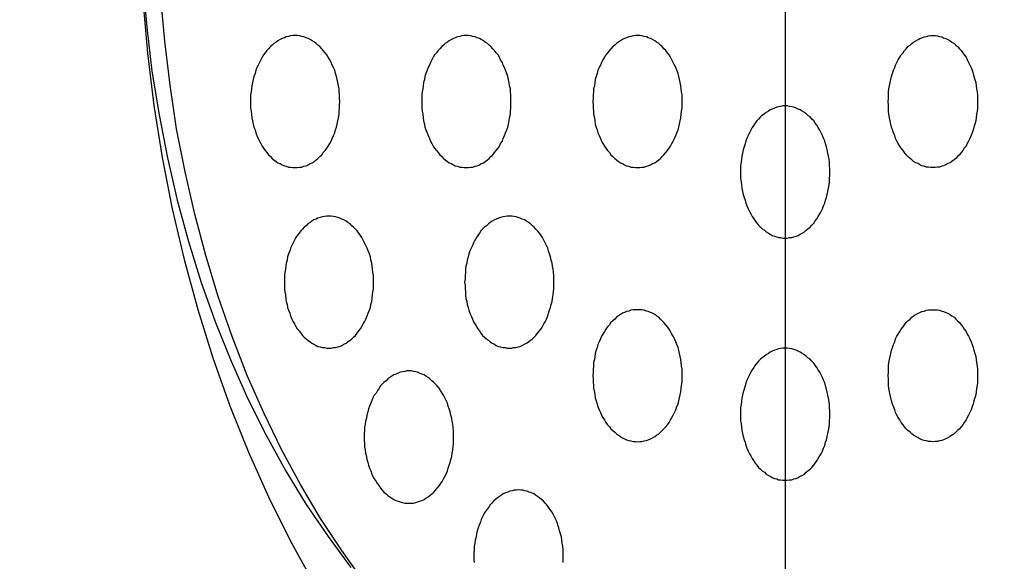
# Model space of a CAD drawing. Extents: x 1107 to 3475, y 343 to 2406.
# Drawn here: x 1653 to 1675, y 1710 to 1722 of the extents above; entities that cross this region are included whole.
import ezdxf

# ---------------------------------------------------------------- set-up
doc = ezdxf.new("R2010")
doc.units = 0
doc.header["$LTSCALE"] = 100
doc.header["$PDMODE"] = 33
doc.header["$PDSIZE"] = 5
doc.linetypes.add('CENTER', pattern=[2, 1.25, -0.25, 0.25, -0.25])
doc.linetypes.add('DIVIDE2', pattern=[0.625, 0.25, -0.125, 0, -0.125, 0, -0.125])
doc.layers.get('0').update_dxf_attribs({"color": 41, "linetype": 'DIVIDE2'})
doc.layers.get('DEFPOINTS').update_dxf_attribs({"linetype": 'CONTINUOUS'})
for name, color, linetype in [('CENTER', 3, 'CENTER'), ('SJC2', 7, 'CONTINUOUS'), ('SUNPOU', 4, 'CONTINUOUS')]:
    doc.layers.add(name, color=color, linetype=linetype)
doc.styles.add('EXT08', font='ROMANS', dxfattribs={"width": 0.8, "bigfont": 'EXTFONT'})
doc.dimstyles.get("Standard").update_dxf_attribs({"dimtxt": 25, "dimasz": 20, "dimexe": 10, "dimexo": 10, "dimgap": 15, "dimtad": 1, "dimcen": 0.1, "dimclrd": 256, "dimclre": 256, "dimclrt": 256, "dimazin": 3, "dimtfac": 1, "dimtmove": 0, "dimatfit": 3})

# ---------------------------------------------------------------- blocks, each defined once
blk = doc.blocks.new('*U21')
at = {"layer": 'SUNPOU', "style": 'EXT08', "width": 0.8}
blk.add_text('800', height=30, rotation=90, dxfattribs=at).set_placement((1930.264, 1400.593))
blk = doc.blocks.new('*D5')
at = {"layer": 'DEFPOINTS', "color": 0}
for p in [(1630.19, 1834.879), (1796.04, 1034.879), (1942.264, 1034.879)]:
    blk.add_point(p, dxfattribs=at)
at = {"layer": 'SUNPOU'}
for p, q in [((1640.19, 1834.879), (1952.264, 1834.879)), ((1942.264, 1814.879), (1942.264, 1054.879)), ((1806.04, 1034.879), (1952.264, 1034.879))]:
    blk.add_line(p, q, dxfattribs=at)
for points in [[(1938.93, 1814.879), (1945.597, 1814.879), (1942.264, 1834.879)], [(1938.93, 1054.879), (1945.597, 1054.879), (1942.264, 1034.879)]]:
    blk.add_solid(points, dxfattribs=at)
blk.add_blockref('*U21', (0, 0))
blk = doc.blocks.new('*U18')
at = {"style": 'EXT08', "width": 0.8}
blk.add_text('1200', height=30, rotation=90, dxfattribs=at).set_placement((2030.631, 1187.45))
blk = doc.blocks.new('*D6')
at = {"linetype": 'BYBLOCK'}
for p, q in [((1640.19, 1834.879), (2052.631, 1834.879)), ((2042.631, 654.879), (2042.631, 1814.879)), ((1640.19, 634.879), (2052.631, 634.879))]:
    blk.add_line(p, q, dxfattribs=at)
for points in [[(2039.298, 1814.879), (2045.965, 1814.879), (2042.631, 1834.879)], [(2039.298, 654.879), (2045.965, 654.879), (2042.631, 634.879)]]:
    blk.add_solid(points, dxfattribs=at)
at = {"layer": 'DEFPOINTS', "color": 0, "linetype": 'BYBLOCK'}
for p in [(1630.19, 1834.879), (2042.631, 1834.879), (1630.19, 634.879)]:
    blk.add_point(p, dxfattribs=at)
blk.add_blockref('*U18', (0, 0))

msp = doc.modelspace()

# ---------------------------------------------------------------- linework, layer by layer
at = {"layer": 'CENTER'}
msp.add_line((1669.943, 1750.449), (1669.943, 1699.347), dxfattribs=at)
at = {"layer": 'SJC2'}
for points in [[(1655.35, 1723.19, 0), (1655.44, 1722.19, 0), (1655.56, 1721.19, 0), (1655.72, 1720.2, 0), (1655.91, 1719.22, 0), (1656.13, 1718.26, 0), (1656.39, 1717.32, 0), (1656.68, 1716.39, 0), (1657, 1715.48, 0), (1657.36, 1714.6, 0), (1657.74, 1713.75, 0), (1658.15, 1712.92, 0), (1658.59, 1712.12, 0), (1659.06, 1711.35, 0), (1659.56, 1710.62, 0), (1660.08, 1709.92, 0)], [(1655.35, 1723.19, 0), (1655.44, 1722.19, 0), (1655.56, 1721.19, 0), (1655.72, 1720.2, 0), (1655.91, 1719.22, 0), (1656.13, 1718.26, 0), (1656.39, 1717.32, 0), (1656.68, 1716.39, 0), (1657, 1715.48, 0), (1657.36, 1714.6, 0), (1657.74, 1713.75, 0), (1658.15, 1712.92, 0), (1658.59, 1712.12, 0), (1659.06, 1711.35, 0), (1659.56, 1710.62, 0), (1660.08, 1709.92, 0)], [(1655.35, 1722.8, 0), (1655.46, 1721.6, 0), (1655.6, 1720.41, 0), (1655.79, 1719.23, 0), (1656.02, 1718.06, 0), (1656.29, 1716.91, 0), (1656.6, 1715.78, 0), (1656.94, 1714.68, 0), (1657.33, 1713.59, 0), (1657.75, 1712.54, 0), (1658.21, 1711.52, 0), (1658.7, 1710.53, 0), (1659.23, 1709.57, 0)], [(1660.37, 1709.6, 0), (1659.87, 1710.3, 0), (1659.39, 1711.03, 0), (1658.93, 1711.8, 0), (1658.5, 1712.6, 0), (1658.1, 1713.43, 0), (1657.72, 1714.28, 0), (1657.38, 1715.16, 0), (1657.06, 1716.07, 0), (1656.78, 1717, 0), (1656.53, 1717.94, 0), (1656.31, 1718.9, 0), (1656.12, 1719.88, 0), (1655.97, 1720.87, 0), (1655.85, 1721.87, 0), (1655.76, 1722.87, 0)], [(1658.81, 1719, 0), (1658.86, 1719, 0), (1658.91, 1719.01, 0), (1658.96, 1719.01, 0), (1659.01, 1719.03, 0), (1659.06, 1719.04, 0), (1659.11, 1719.06, 0), (1659.15, 1719.09, 0), (1659.2, 1719.11, 0), (1659.25, 1719.14, 0), (1659.29, 1719.18, 0), (1659.33, 1719.21, 0), (1659.37, 1719.25, 0), (1659.42, 1719.29, 0), (1659.45, 1719.34, 0), (1659.49, 1719.39, 0), (1659.53, 1719.44, 0), (1659.56, 1719.49, 0), (1659.6, 1719.55, 0), (1659.63, 1719.6, 0), (1659.65, 1719.66, 0), (1659.68, 1719.73, 0), (1659.71, 1719.79, 0), (1659.73, 1719.86, 0), (1659.75, 1719.92, 0), (1659.77, 1719.99, 0), (1659.78, 1720.06, 0), (1659.8, 1720.13, 0), (1659.81, 1720.21, 0), (1659.81, 1720.28, 0), (1659.82, 1720.35, 0), (1659.82, 1720.42, 0), (1659.83, 1720.5, 0), (1659.82, 1720.57, 0), (1659.82, 1720.65, 0), (1659.81, 1720.72, 0), (1659.81, 1720.79, 0), (1659.8, 1720.86, 0), (1659.78, 1720.93, 0), (1659.77, 1721, 0), (1659.75, 1721.07, 0), (1659.73, 1721.14, 0), (1659.71, 1721.21, 0), (1659.68, 1721.27, 0), (1659.65, 1721.33, 0), (1659.63, 1721.39, 0), (1659.6, 1721.45, 0), (1659.56, 1721.51, 0), (1659.53, 1721.56, 0), (1659.49, 1721.61, 0), (1659.45, 1721.66, 0), (1659.42, 1721.7, 0), (1659.37, 1721.75, 0), (1659.33, 1721.78, 0), (1659.29, 1721.82, 0), (1659.25, 1721.85, 0), (1659.2, 1721.88, 0), (1659.15, 1721.91, 0), (1659.11, 1721.93, 0), (1659.06, 1721.95, 0), (1659.01, 1721.97, 0), (1658.96, 1721.98, 0), (1658.91, 1721.99, 0), (1658.86, 1722, 0), (1658.81, 1722, 0), (1658.76, 1722, 0), (1658.71, 1721.99, 0), (1658.66, 1721.98, 0), (1658.61, 1721.97, 0), (1658.57, 1721.95, 0), (1658.52, 1721.93, 0), (1658.47, 1721.91, 0), (1658.42, 1721.88, 0), (1658.38, 1721.85, 0), (1658.33, 1721.82, 0), (1658.29, 1721.78, 0), (1658.25, 1721.75, 0), (1658.21, 1721.7, 0), (1658.17, 1721.66, 0), (1658.13, 1721.61, 0), (1658.09, 1721.56, 0), (1658.06, 1721.51, 0), (1658.03, 1721.45, 0), (1658, 1721.39, 0), (1657.97, 1721.33, 0), (1657.94, 1721.27, 0), (1657.92, 1721.21, 0), (1657.9, 1721.14, 0), (1657.87, 1721.07, 0), (1657.86, 1721, 0), (1657.84, 1720.93, 0), (1657.83, 1720.86, 0), (1657.82, 1720.79, 0), (1657.81, 1720.72, 0), (1657.8, 1720.65, 0), (1657.8, 1720.57, 0), (1657.8, 1720.5, 0), (1657.8, 1720.42, 0), (1657.8, 1720.35, 0), (1657.81, 1720.28, 0), (1657.82, 1720.21, 0), (1657.83, 1720.13, 0), (1657.84, 1720.06, 0), (1657.86, 1719.99, 0), (1657.87, 1719.92, 0), (1657.9, 1719.86, 0), (1657.92, 1719.79, 0), (1657.94, 1719.73, 0), (1657.97, 1719.66, 0), (1658, 1719.6, 0), (1658.03, 1719.55, 0), (1658.06, 1719.49, 0), (1658.09, 1719.44, 0), (1658.13, 1719.39, 0), (1658.17, 1719.34, 0), (1658.21, 1719.29, 0), (1658.25, 1719.25, 0), (1658.29, 1719.21, 0), (1658.33, 1719.18, 0), (1658.38, 1719.14, 0), (1658.42, 1719.11, 0), (1658.47, 1719.09, 0), (1658.52, 1719.06, 0), (1658.57, 1719.04, 0), (1658.61, 1719.03, 0), (1658.66, 1719.01, 0), (1658.71, 1719.01, 0), (1658.76, 1719, 0), (1658.81, 1719, 0)], [(1662.7, 1719, 0), (1662.75, 1719, 0), (1662.8, 1719.01, 0), (1662.85, 1719.01, 0), (1662.9, 1719.03, 0), (1662.95, 1719.04, 0), (1663, 1719.06, 0), (1663.04, 1719.09, 0), (1663.09, 1719.11, 0), (1663.13, 1719.14, 0), (1663.18, 1719.18, 0), (1663.22, 1719.21, 0), (1663.26, 1719.25, 0), (1663.3, 1719.29, 0), (1663.34, 1719.34, 0), (1663.38, 1719.39, 0), (1663.42, 1719.44, 0), (1663.45, 1719.49, 0), (1663.48, 1719.55, 0), (1663.52, 1719.6, 0), (1663.54, 1719.66, 0), (1663.57, 1719.73, 0), (1663.59, 1719.79, 0), (1663.62, 1719.86, 0), (1663.64, 1719.92, 0), (1663.66, 1719.99, 0), (1663.67, 1720.06, 0), (1663.68, 1720.13, 0), (1663.7, 1720.21, 0), (1663.7, 1720.28, 0), (1663.71, 1720.35, 0), (1663.71, 1720.42, 0), (1663.71, 1720.5, 0), (1663.71, 1720.57, 0), (1663.71, 1720.65, 0), (1663.7, 1720.72, 0), (1663.7, 1720.79, 0), (1663.68, 1720.86, 0), (1663.67, 1720.93, 0), (1663.66, 1721, 0), (1663.64, 1721.07, 0), (1663.62, 1721.14, 0), (1663.59, 1721.21, 0), (1663.57, 1721.27, 0), (1663.54, 1721.33, 0), (1663.52, 1721.39, 0), (1663.48, 1721.45, 0), (1663.45, 1721.51, 0), (1663.42, 1721.56, 0), (1663.38, 1721.61, 0), (1663.34, 1721.66, 0), (1663.3, 1721.7, 0), (1663.26, 1721.75, 0), (1663.22, 1721.78, 0), (1663.18, 1721.82, 0), (1663.13, 1721.85, 0), (1663.09, 1721.88, 0), (1663.04, 1721.91, 0), (1663, 1721.93, 0), (1662.95, 1721.95, 0), (1662.9, 1721.97, 0), (1662.85, 1721.98, 0), (1662.8, 1721.99, 0), (1662.75, 1722, 0), (1662.7, 1722, 0), (1662.65, 1722, 0), (1662.6, 1721.99, 0), (1662.55, 1721.98, 0), (1662.5, 1721.97, 0), (1662.45, 1721.95, 0), (1662.41, 1721.93, 0), (1662.36, 1721.91, 0), (1662.31, 1721.88, 0), (1662.27, 1721.85, 0), (1662.22, 1721.82, 0), (1662.18, 1721.78, 0), (1662.14, 1721.75, 0), (1662.1, 1721.7, 0), (1662.06, 1721.66, 0), (1662.02, 1721.61, 0), (1661.98, 1721.56, 0), (1661.95, 1721.51, 0), (1661.92, 1721.45, 0), (1661.89, 1721.39, 0), (1661.86, 1721.33, 0), (1661.83, 1721.27, 0), (1661.81, 1721.21, 0), (1661.78, 1721.14, 0), (1661.76, 1721.07, 0), (1661.75, 1721, 0), (1661.73, 1720.93, 0), (1661.72, 1720.86, 0), (1661.71, 1720.79, 0), (1661.7, 1720.72, 0), (1661.69, 1720.65, 0), (1661.69, 1720.57, 0), (1661.69, 1720.5, 0), (1661.69, 1720.42, 0), (1661.69, 1720.35, 0), (1661.7, 1720.28, 0), (1661.71, 1720.21, 0), (1661.72, 1720.13, 0), (1661.73, 1720.06, 0), (1661.75, 1719.99, 0), (1661.76, 1719.92, 0), (1661.78, 1719.86, 0), (1661.81, 1719.79, 0), (1661.83, 1719.73, 0), (1661.86, 1719.66, 0), (1661.89, 1719.6, 0), (1661.92, 1719.55, 0), (1661.95, 1719.49, 0), (1661.98, 1719.44, 0), (1662.02, 1719.39, 0), (1662.06, 1719.34, 0), (1662.1, 1719.29, 0), (1662.14, 1719.25, 0), (1662.18, 1719.21, 0), (1662.22, 1719.18, 0), (1662.27, 1719.14, 0), (1662.31, 1719.11, 0), (1662.36, 1719.09, 0), (1662.41, 1719.06, 0), (1662.45, 1719.04, 0), (1662.5, 1719.03, 0), (1662.55, 1719.01, 0), (1662.6, 1719.01, 0), (1662.65, 1719, 0), (1662.7, 1719, 0)], [(1666.59, 1719, 0), (1666.64, 1719, 0), (1666.69, 1719.01, 0), (1666.74, 1719.01, 0), (1666.79, 1719.03, 0), (1666.83, 1719.04, 0), (1666.88, 1719.06, 0), (1666.93, 1719.09, 0), (1666.98, 1719.11, 0), (1667.02, 1719.14, 0), (1667.07, 1719.18, 0), (1667.11, 1719.21, 0), (1667.15, 1719.25, 0), (1667.19, 1719.29, 0), (1667.23, 1719.34, 0), (1667.27, 1719.39, 0), (1667.31, 1719.44, 0), (1667.34, 1719.49, 0), (1667.37, 1719.55, 0), (1667.4, 1719.6, 0), (1667.43, 1719.66, 0), (1667.46, 1719.73, 0), (1667.48, 1719.79, 0), (1667.51, 1719.86, 0), (1667.53, 1719.92, 0), (1667.54, 1719.99, 0), (1667.56, 1720.06, 0), (1667.57, 1720.13, 0), (1667.58, 1720.21, 0), (1667.59, 1720.28, 0), (1667.6, 1720.35, 0), (1667.6, 1720.42, 0), (1667.6, 1720.5, 0), (1667.6, 1720.57, 0), (1667.6, 1720.65, 0), (1667.59, 1720.72, 0), (1667.58, 1720.79, 0), (1667.57, 1720.86, 0), (1667.56, 1720.93, 0), (1667.54, 1721, 0), (1667.53, 1721.07, 0), (1667.51, 1721.14, 0), (1667.48, 1721.21, 0), (1667.46, 1721.27, 0), (1667.43, 1721.33, 0), (1667.4, 1721.39, 0), (1667.37, 1721.45, 0), (1667.34, 1721.51, 0), (1667.31, 1721.56, 0), (1667.27, 1721.61, 0), (1667.23, 1721.66, 0), (1667.19, 1721.7, 0), (1667.15, 1721.75, 0), (1667.11, 1721.78, 0), (1667.07, 1721.82, 0), (1667.02, 1721.85, 0), (1666.98, 1721.88, 0), (1666.93, 1721.91, 0), (1666.88, 1721.93, 0), (1666.83, 1721.95, 0), (1666.79, 1721.97, 0), (1666.74, 1721.98, 0), (1666.69, 1721.99, 0), (1666.64, 1722, 0), (1666.59, 1722, 0), (1666.54, 1722, 0), (1666.49, 1721.99, 0), (1666.44, 1721.98, 0), (1666.39, 1721.97, 0), (1666.34, 1721.95, 0), (1666.29, 1721.93, 0), (1666.25, 1721.91, 0), (1666.2, 1721.88, 0), (1666.16, 1721.85, 0), (1666.11, 1721.82, 0), (1666.07, 1721.78, 0), (1666.03, 1721.75, 0), (1665.98, 1721.7, 0), (1665.95, 1721.66, 0), (1665.91, 1721.61, 0), (1665.87, 1721.56, 0), (1665.84, 1721.51, 0), (1665.8, 1721.45, 0), (1665.77, 1721.39, 0), (1665.75, 1721.33, 0), (1665.72, 1721.27, 0), (1665.69, 1721.21, 0), (1665.67, 1721.14, 0), (1665.65, 1721.07, 0), (1665.63, 1721, 0), (1665.62, 1720.93, 0), (1665.61, 1720.86, 0), (1665.59, 1720.79, 0), (1665.59, 1720.72, 0), (1665.58, 1720.65, 0), (1665.58, 1720.57, 0), (1665.57, 1720.5, 0), (1665.58, 1720.42, 0), (1665.58, 1720.35, 0), (1665.59, 1720.28, 0), (1665.59, 1720.21, 0), (1665.61, 1720.13, 0), (1665.62, 1720.06, 0), (1665.63, 1719.99, 0), (1665.65, 1719.92, 0), (1665.67, 1719.86, 0), (1665.69, 1719.79, 0), (1665.72, 1719.73, 0), (1665.75, 1719.66, 0), (1665.77, 1719.6, 0), (1665.8, 1719.55, 0), (1665.84, 1719.49, 0), (1665.87, 1719.44, 0), (1665.91, 1719.39, 0), (1665.95, 1719.34, 0), (1665.98, 1719.29, 0), (1666.03, 1719.25, 0), (1666.07, 1719.21, 0), (1666.11, 1719.18, 0), (1666.16, 1719.14, 0), (1666.2, 1719.11, 0), (1666.25, 1719.09, 0), (1666.29, 1719.06, 0), (1666.34, 1719.04, 0), (1666.39, 1719.03, 0), (1666.44, 1719.01, 0), (1666.49, 1719.01, 0), (1666.54, 1719, 0), (1666.59, 1719, 0)], [(1673.3, 1719, 0), (1673.25, 1719, 0), (1673.2, 1719.01, 0), (1673.15, 1719.01, 0), (1673.1, 1719.03, 0), (1673.05, 1719.04, 0), (1673, 1719.06, 0), (1672.96, 1719.09, 0), (1672.91, 1719.11, 0), (1672.86, 1719.14, 0), (1672.82, 1719.18, 0), (1672.78, 1719.21, 0), (1672.73, 1719.25, 0), (1672.69, 1719.29, 0), (1672.65, 1719.34, 0), (1672.62, 1719.39, 0), (1672.58, 1719.44, 0), (1672.55, 1719.49, 0), (1672.51, 1719.55, 0), (1672.48, 1719.6, 0), (1672.45, 1719.66, 0), (1672.43, 1719.73, 0), (1672.4, 1719.79, 0), (1672.38, 1719.86, 0), (1672.36, 1719.92, 0), (1672.34, 1719.99, 0), (1672.33, 1720.06, 0), (1672.31, 1720.13, 0), (1672.3, 1720.21, 0), (1672.29, 1720.28, 0), (1672.29, 1720.35, 0), (1672.29, 1720.42, 0), (1672.28, 1720.5, 0), (1672.29, 1720.57, 0), (1672.29, 1720.65, 0), (1672.29, 1720.72, 0), (1672.3, 1720.79, 0), (1672.31, 1720.86, 0), (1672.33, 1720.93, 0), (1672.34, 1721, 0), (1672.36, 1721.07, 0), (1672.38, 1721.14, 0), (1672.4, 1721.21, 0), (1672.43, 1721.27, 0), (1672.45, 1721.33, 0), (1672.48, 1721.39, 0), (1672.51, 1721.45, 0), (1672.55, 1721.51, 0), (1672.58, 1721.56, 0), (1672.62, 1721.61, 0), (1672.65, 1721.66, 0), (1672.69, 1721.7, 0), (1672.73, 1721.75, 0), (1672.78, 1721.78, 0), (1672.82, 1721.82, 0), (1672.86, 1721.85, 0), (1672.91, 1721.88, 0), (1672.96, 1721.91, 0), (1673, 1721.93, 0), (1673.05, 1721.95, 0), (1673.1, 1721.97, 0), (1673.15, 1721.98, 0), (1673.2, 1721.99, 0), (1673.25, 1722, 0), (1673.3, 1722, 0), (1673.35, 1722, 0), (1673.4, 1721.99, 0), (1673.45, 1721.98, 0), (1673.5, 1721.97, 0), (1673.54, 1721.95, 0), (1673.59, 1721.93, 0), (1673.64, 1721.91, 0), (1673.69, 1721.88, 0), (1673.73, 1721.85, 0), (1673.78, 1721.82, 0), (1673.82, 1721.78, 0), (1673.86, 1721.75, 0), (1673.9, 1721.7, 0), (1673.94, 1721.66, 0), (1673.98, 1721.61, 0), (1674.01, 1721.56, 0), (1674.05, 1721.51, 0), (1674.08, 1721.45, 0), (1674.11, 1721.39, 0), (1674.14, 1721.33, 0), (1674.17, 1721.27, 0), (1674.19, 1721.21, 0), (1674.21, 1721.14, 0), (1674.23, 1721.07, 0), (1674.25, 1721, 0), (1674.27, 1720.93, 0), (1674.28, 1720.86, 0), (1674.29, 1720.79, 0), (1674.3, 1720.72, 0), (1674.31, 1720.65, 0), (1674.31, 1720.57, 0), (1674.31, 1720.5, 0), (1674.31, 1720.42, 0), (1674.31, 1720.35, 0), (1674.3, 1720.28, 0), (1674.29, 1720.21, 0), (1674.28, 1720.13, 0), (1674.27, 1720.06, 0), (1674.25, 1719.99, 0), (1674.23, 1719.92, 0), (1674.21, 1719.86, 0), (1674.19, 1719.79, 0), (1674.17, 1719.73, 0), (1674.14, 1719.66, 0), (1674.11, 1719.6, 0), (1674.08, 1719.55, 0), (1674.05, 1719.49, 0), (1674.01, 1719.44, 0), (1673.98, 1719.39, 0), (1673.94, 1719.34, 0), (1673.9, 1719.29, 0), (1673.86, 1719.25, 0), (1673.82, 1719.21, 0), (1673.78, 1719.18, 0), (1673.73, 1719.14, 0), (1673.69, 1719.11, 0), (1673.64, 1719.09, 0), (1673.59, 1719.06, 0), (1673.54, 1719.04, 0), (1673.5, 1719.03, 0), (1673.45, 1719.01, 0), (1673.4, 1719.01, 0), (1673.35, 1719, 0), (1673.3, 1719, 0)], [(1669.94, 1717.4, 0), (1669.99, 1717.4, 0), (1670.04, 1717.41, 0), (1670.09, 1717.41, 0), (1670.14, 1717.43, 0), (1670.19, 1717.44, 0), (1670.24, 1717.46, 0), (1670.28, 1717.49, 0), (1670.33, 1717.51, 0), (1670.38, 1717.54, 0), (1670.42, 1717.58, 0), (1670.46, 1717.61, 0), (1670.51, 1717.65, 0), (1670.55, 1717.69, 0), (1670.59, 1717.74, 0), (1670.62, 1717.79, 0), (1670.66, 1717.84, 0), (1670.69, 1717.89, 0), (1670.73, 1717.95, 0), (1670.76, 1718, 0), (1670.79, 1718.06, 0), (1670.81, 1718.13, 0), (1670.84, 1718.19, 0), (1670.86, 1718.26, 0), (1670.88, 1718.32, 0), (1670.9, 1718.39, 0), (1670.91, 1718.46, 0), (1670.93, 1718.53, 0), (1670.94, 1718.61, 0), (1670.95, 1718.68, 0), (1670.95, 1718.75, 0), (1670.96, 1718.82, 0), (1670.96, 1718.9, 0), (1670.96, 1718.97, 0), (1670.95, 1719.05, 0), (1670.95, 1719.12, 0), (1670.94, 1719.19, 0), (1670.93, 1719.26, 0), (1670.91, 1719.33, 0), (1670.9, 1719.4, 0), (1670.88, 1719.47, 0), (1670.86, 1719.54, 0), (1670.84, 1719.61, 0), (1670.81, 1719.67, 0), (1670.79, 1719.73, 0), (1670.76, 1719.79, 0), (1670.73, 1719.85, 0), (1670.69, 1719.91, 0), (1670.66, 1719.96, 0), (1670.62, 1720.01, 0), (1670.59, 1720.06, 0), (1670.55, 1720.1, 0), (1670.51, 1720.15, 0), (1670.46, 1720.18, 0), (1670.42, 1720.22, 0), (1670.38, 1720.25, 0), (1670.33, 1720.28, 0), (1670.28, 1720.31, 0), (1670.24, 1720.33, 0), (1670.19, 1720.35, 0), (1670.14, 1720.37, 0), (1670.09, 1720.38, 0), (1670.04, 1720.39, 0), (1669.99, 1720.4, 0), (1669.94, 1720.4, 0), (1669.89, 1720.4, 0), (1669.84, 1720.39, 0), (1669.79, 1720.38, 0), (1669.75, 1720.37, 0), (1669.7, 1720.35, 0), (1669.65, 1720.33, 0), (1669.6, 1720.31, 0), (1669.56, 1720.28, 0), (1669.51, 1720.25, 0), (1669.47, 1720.22, 0), (1669.42, 1720.18, 0), (1669.38, 1720.15, 0), (1669.34, 1720.1, 0), (1669.3, 1720.06, 0), (1669.26, 1720.01, 0), (1669.23, 1719.96, 0), (1669.19, 1719.91, 0), (1669.16, 1719.85, 0), (1669.13, 1719.79, 0), (1669.1, 1719.73, 0), (1669.07, 1719.67, 0), (1669.05, 1719.61, 0), (1669.03, 1719.54, 0), (1669.01, 1719.47, 0), (1668.99, 1719.4, 0), (1668.97, 1719.33, 0), (1668.96, 1719.26, 0), (1668.95, 1719.19, 0), (1668.94, 1719.12, 0), (1668.93, 1719.05, 0), (1668.93, 1718.97, 0), (1668.93, 1718.9, 0), (1668.93, 1718.82, 0), (1668.93, 1718.75, 0), (1668.94, 1718.68, 0), (1668.95, 1718.61, 0), (1668.96, 1718.53, 0), (1668.97, 1718.46, 0), (1668.99, 1718.39, 0), (1669.01, 1718.32, 0), (1669.03, 1718.26, 0), (1669.05, 1718.19, 0), (1669.07, 1718.13, 0), (1669.1, 1718.06, 0), (1669.13, 1718, 0), (1669.16, 1717.95, 0), (1669.19, 1717.89, 0), (1669.23, 1717.84, 0), (1669.26, 1717.79, 0), (1669.3, 1717.74, 0), (1669.34, 1717.69, 0), (1669.38, 1717.65, 0), (1669.42, 1717.61, 0), (1669.47, 1717.58, 0), (1669.51, 1717.54, 0), (1669.56, 1717.51, 0), (1669.6, 1717.49, 0), (1669.65, 1717.46, 0), (1669.7, 1717.44, 0), (1669.75, 1717.43, 0), (1669.79, 1717.41, 0), (1669.84, 1717.41, 0), (1669.89, 1717.4, 0), (1669.94, 1717.4, 0)], [(1659.58, 1714.9, 0), (1659.63, 1714.9, 0), (1659.68, 1714.91, 0), (1659.73, 1714.91, 0), (1659.78, 1714.93, 0), (1659.83, 1714.94, 0), (1659.87, 1714.96, 0), (1659.92, 1714.99, 0), (1659.97, 1715.01, 0), (1660.01, 1715.04, 0), (1660.06, 1715.08, 0), (1660.1, 1715.11, 0), (1660.14, 1715.15, 0), (1660.18, 1715.19, 0), (1660.22, 1715.24, 0), (1660.26, 1715.29, 0), (1660.3, 1715.34, 0), (1660.33, 1715.39, 0), (1660.36, 1715.45, 0), (1660.39, 1715.5, 0), (1660.42, 1715.56, 0), (1660.45, 1715.63, 0), (1660.47, 1715.69, 0), (1660.5, 1715.76, 0), (1660.52, 1715.82, 0), (1660.53, 1715.89, 0), (1660.55, 1715.96, 0), (1660.56, 1716.03, 0), (1660.57, 1716.11, 0), (1660.58, 1716.18, 0), (1660.59, 1716.25, 0), (1660.59, 1716.32, 0), (1660.59, 1716.4, 0), (1660.59, 1716.47, 0), (1660.59, 1716.55, 0), (1660.58, 1716.62, 0), (1660.57, 1716.69, 0), (1660.56, 1716.76, 0), (1660.55, 1716.83, 0), (1660.53, 1716.9, 0), (1660.52, 1716.97, 0), (1660.5, 1717.04, 0), (1660.47, 1717.11, 0), (1660.45, 1717.17, 0), (1660.42, 1717.23, 0), (1660.39, 1717.29, 0), (1660.36, 1717.35, 0), (1660.33, 1717.41, 0), (1660.3, 1717.46, 0), (1660.26, 1717.51, 0), (1660.22, 1717.56, 0), (1660.18, 1717.6, 0), (1660.14, 1717.65, 0), (1660.1, 1717.68, 0), (1660.06, 1717.72, 0), (1660.01, 1717.75, 0), (1659.97, 1717.78, 0), (1659.92, 1717.81, 0), (1659.87, 1717.83, 0), (1659.83, 1717.85, 0), (1659.78, 1717.87, 0), (1659.73, 1717.88, 0), (1659.68, 1717.89, 0), (1659.63, 1717.9, 0), (1659.58, 1717.9, 0), (1659.53, 1717.9, 0), (1659.48, 1717.89, 0), (1659.43, 1717.88, 0), (1659.38, 1717.87, 0), (1659.33, 1717.85, 0), (1659.29, 1717.83, 0), (1659.24, 1717.81, 0), (1659.19, 1717.78, 0), (1659.15, 1717.75, 0), (1659.1, 1717.72, 0), (1659.06, 1717.68, 0), (1659.02, 1717.65, 0), (1658.98, 1717.6, 0), (1658.94, 1717.56, 0), (1658.9, 1717.51, 0), (1658.86, 1717.46, 0), (1658.83, 1717.41, 0), (1658.8, 1717.35, 0), (1658.77, 1717.29, 0), (1658.74, 1717.23, 0), (1658.71, 1717.17, 0), (1658.69, 1717.11, 0), (1658.66, 1717.04, 0), (1658.64, 1716.97, 0), (1658.63, 1716.9, 0), (1658.61, 1716.83, 0), (1658.6, 1716.76, 0), (1658.59, 1716.69, 0), (1658.58, 1716.62, 0), (1658.57, 1716.55, 0), (1658.57, 1716.47, 0), (1658.57, 1716.4, 0), (1658.57, 1716.32, 0), (1658.57, 1716.25, 0), (1658.58, 1716.18, 0), (1658.59, 1716.11, 0), (1658.6, 1716.03, 0), (1658.61, 1715.96, 0), (1658.63, 1715.89, 0), (1658.64, 1715.82, 0), (1658.66, 1715.76, 0), (1658.69, 1715.69, 0), (1658.71, 1715.63, 0), (1658.74, 1715.56, 0), (1658.77, 1715.5, 0), (1658.8, 1715.45, 0), (1658.83, 1715.39, 0), (1658.86, 1715.34, 0), (1658.9, 1715.29, 0), (1658.94, 1715.24, 0), (1658.98, 1715.19, 0), (1659.02, 1715.15, 0), (1659.06, 1715.11, 0), (1659.1, 1715.08, 0), (1659.15, 1715.04, 0), (1659.19, 1715.01, 0), (1659.24, 1714.99, 0), (1659.29, 1714.96, 0), (1659.33, 1714.94, 0), (1659.38, 1714.93, 0), (1659.43, 1714.91, 0), (1659.48, 1714.91, 0), (1659.53, 1714.9, 0), (1659.58, 1714.9, 0)], [(1663.68, 1714.9, 0), (1663.73, 1714.9, 0), (1663.78, 1714.91, 0), (1663.83, 1714.91, 0), (1663.88, 1714.93, 0), (1663.92, 1714.94, 0), (1663.97, 1714.96, 0), (1664.02, 1714.99, 0), (1664.07, 1715.01, 0), (1664.11, 1715.04, 0), (1664.16, 1715.08, 0), (1664.2, 1715.11, 0), (1664.24, 1715.15, 0), (1664.28, 1715.19, 0), (1664.32, 1715.24, 0), (1664.36, 1715.29, 0), (1664.4, 1715.34, 0), (1664.43, 1715.39, 0), (1664.46, 1715.45, 0), (1664.49, 1715.5, 0), (1664.52, 1715.56, 0), (1664.55, 1715.63, 0), (1664.57, 1715.69, 0), (1664.59, 1715.76, 0), (1664.61, 1715.82, 0), (1664.63, 1715.89, 0), (1664.65, 1715.96, 0), (1664.66, 1716.03, 0), (1664.67, 1716.11, 0), (1664.68, 1716.18, 0), (1664.69, 1716.25, 0), (1664.69, 1716.32, 0), (1664.69, 1716.4, 0), (1664.69, 1716.47, 0), (1664.69, 1716.55, 0), (1664.68, 1716.62, 0), (1664.67, 1716.69, 0), (1664.66, 1716.76, 0), (1664.65, 1716.83, 0), (1664.63, 1716.9, 0), (1664.61, 1716.97, 0), (1664.59, 1717.04, 0), (1664.57, 1717.11, 0), (1664.55, 1717.17, 0), (1664.52, 1717.23, 0), (1664.49, 1717.29, 0), (1664.46, 1717.35, 0), (1664.43, 1717.41, 0), (1664.4, 1717.46, 0), (1664.36, 1717.51, 0), (1664.32, 1717.56, 0), (1664.28, 1717.6, 0), (1664.24, 1717.65, 0), (1664.2, 1717.68, 0), (1664.16, 1717.72, 0), (1664.11, 1717.75, 0), (1664.07, 1717.78, 0), (1664.02, 1717.81, 0), (1663.97, 1717.83, 0), (1663.92, 1717.85, 0), (1663.88, 1717.87, 0), (1663.83, 1717.88, 0), (1663.78, 1717.89, 0), (1663.73, 1717.9, 0), (1663.68, 1717.9, 0), (1663.63, 1717.9, 0), (1663.58, 1717.89, 0), (1663.53, 1717.88, 0), (1663.48, 1717.87, 0), (1663.43, 1717.85, 0), (1663.38, 1717.83, 0), (1663.34, 1717.81, 0), (1663.29, 1717.78, 0), (1663.24, 1717.75, 0), (1663.2, 1717.72, 0), (1663.16, 1717.68, 0), (1663.11, 1717.65, 0), (1663.07, 1717.6, 0), (1663.03, 1717.56, 0), (1663, 1717.51, 0), (1662.96, 1717.46, 0), (1662.93, 1717.41, 0), (1662.89, 1717.35, 0), (1662.86, 1717.29, 0), (1662.84, 1717.23, 0), (1662.81, 1717.17, 0), (1662.78, 1717.11, 0), (1662.76, 1717.04, 0), (1662.74, 1716.97, 0), (1662.72, 1716.9, 0), (1662.71, 1716.83, 0), (1662.69, 1716.76, 0), (1662.68, 1716.69, 0), (1662.68, 1716.62, 0), (1662.67, 1716.55, 0), (1662.67, 1716.47, 0), (1662.66, 1716.4, 0), (1662.67, 1716.32, 0), (1662.67, 1716.25, 0), (1662.68, 1716.18, 0), (1662.68, 1716.11, 0), (1662.69, 1716.03, 0), (1662.71, 1715.96, 0), (1662.72, 1715.89, 0), (1662.74, 1715.82, 0), (1662.76, 1715.76, 0), (1662.78, 1715.69, 0), (1662.81, 1715.63, 0), (1662.84, 1715.56, 0), (1662.86, 1715.5, 0), (1662.89, 1715.45, 0), (1662.93, 1715.39, 0), (1662.96, 1715.34, 0), (1663, 1715.29, 0), (1663.03, 1715.24, 0), (1663.07, 1715.19, 0), (1663.11, 1715.15, 0), (1663.16, 1715.11, 0), (1663.2, 1715.08, 0), (1663.24, 1715.04, 0), (1663.29, 1715.01, 0), (1663.34, 1714.99, 0), (1663.38, 1714.96, 0), (1663.43, 1714.94, 0), (1663.48, 1714.93, 0), (1663.53, 1714.91, 0), (1663.58, 1714.91, 0), (1663.63, 1714.9, 0), (1663.68, 1714.9, 0)], [(1666.59, 1712.77, 0), (1666.64, 1712.78, 0), (1666.69, 1712.78, 0), (1666.74, 1712.79, 0), (1666.79, 1712.8, 0), (1666.83, 1712.82, 0), (1666.88, 1712.84, 0), (1666.93, 1712.86, 0), (1666.98, 1712.89, 0), (1667.02, 1712.92, 0), (1667.07, 1712.95, 0), (1667.11, 1712.99, 0), (1667.15, 1713.03, 0), (1667.19, 1713.07, 0), (1667.23, 1713.11, 0), (1667.27, 1713.16, 0), (1667.31, 1713.21, 0), (1667.34, 1713.27, 0), (1667.37, 1713.32, 0), (1667.4, 1713.38, 0), (1667.43, 1713.44, 0), (1667.46, 1713.5, 0), (1667.48, 1713.57, 0), (1667.51, 1713.63, 0), (1667.53, 1713.7, 0), (1667.54, 1713.77, 0), (1667.56, 1713.84, 0), (1667.57, 1713.91, 0), (1667.58, 1713.98, 0), (1667.59, 1714.05, 0), (1667.6, 1714.13, 0), (1667.6, 1714.2, 0), (1667.6, 1714.27, 0), (1667.6, 1714.35, 0), (1667.6, 1714.42, 0), (1667.59, 1714.49, 0), (1667.58, 1714.57, 0), (1667.57, 1714.64, 0), (1667.56, 1714.71, 0), (1667.54, 1714.78, 0), (1667.53, 1714.85, 0), (1667.51, 1714.91, 0), (1667.48, 1714.98, 0), (1667.46, 1715.04, 0), (1667.43, 1715.11, 0), (1667.4, 1715.17, 0), (1667.37, 1715.22, 0), (1667.34, 1715.28, 0), (1667.31, 1715.33, 0), (1667.27, 1715.38, 0), (1667.23, 1715.43, 0), (1667.19, 1715.48, 0), (1667.15, 1715.52, 0), (1667.11, 1715.56, 0), (1667.07, 1715.6, 0), (1667.02, 1715.63, 0), (1666.98, 1715.66, 0), (1666.93, 1715.69, 0), (1666.88, 1715.71, 0), (1666.83, 1715.73, 0), (1666.79, 1715.74, 0), (1666.74, 1715.76, 0), (1666.69, 1715.77, 0), (1666.64, 1715.77, 0), (1666.59, 1715.77, 0), (1666.54, 1715.77, 0), (1666.49, 1715.77, 0), (1666.44, 1715.76, 0), (1666.39, 1715.74, 0), (1666.34, 1715.73, 0), (1666.29, 1715.71, 0), (1666.25, 1715.69, 0), (1666.2, 1715.66, 0), (1666.16, 1715.63, 0), (1666.11, 1715.6, 0), (1666.07, 1715.56, 0), (1666.03, 1715.52, 0), (1665.98, 1715.48, 0), (1665.95, 1715.43, 0), (1665.91, 1715.38, 0), (1665.87, 1715.33, 0), (1665.84, 1715.28, 0), (1665.8, 1715.22, 0), (1665.77, 1715.17, 0), (1665.75, 1715.11, 0), (1665.72, 1715.04, 0), (1665.69, 1714.98, 0), (1665.67, 1714.91, 0), (1665.65, 1714.85, 0), (1665.63, 1714.78, 0), (1665.62, 1714.71, 0), (1665.61, 1714.64, 0), (1665.59, 1714.57, 0), (1665.59, 1714.49, 0), (1665.58, 1714.42, 0), (1665.58, 1714.35, 0), (1665.57, 1714.27, 0), (1665.58, 1714.2, 0), (1665.58, 1714.13, 0), (1665.59, 1714.05, 0), (1665.59, 1713.98, 0), (1665.61, 1713.91, 0), (1665.62, 1713.84, 0), (1665.63, 1713.77, 0), (1665.65, 1713.7, 0), (1665.67, 1713.63, 0), (1665.69, 1713.57, 0), (1665.72, 1713.5, 0), (1665.75, 1713.44, 0), (1665.77, 1713.38, 0), (1665.8, 1713.32, 0), (1665.84, 1713.27, 0), (1665.87, 1713.21, 0), (1665.91, 1713.16, 0), (1665.95, 1713.11, 0), (1665.98, 1713.07, 0), (1666.03, 1713.03, 0), (1666.07, 1712.99, 0), (1666.11, 1712.95, 0), (1666.16, 1712.92, 0), (1666.2, 1712.89, 0), (1666.25, 1712.86, 0), (1666.29, 1712.84, 0), (1666.34, 1712.82, 0), (1666.39, 1712.8, 0), (1666.44, 1712.79, 0), (1666.49, 1712.78, 0), (1666.54, 1712.78, 0), (1666.59, 1712.77, 0)], [(1673.3, 1712.77, 0), (1673.25, 1712.78, 0), (1673.2, 1712.78, 0), (1673.15, 1712.79, 0), (1673.1, 1712.8, 0), (1673.05, 1712.82, 0), (1673, 1712.84, 0), (1672.96, 1712.86, 0), (1672.91, 1712.89, 0), (1672.86, 1712.92, 0), (1672.82, 1712.95, 0), (1672.78, 1712.99, 0), (1672.73, 1713.03, 0), (1672.69, 1713.07, 0), (1672.65, 1713.11, 0), (1672.62, 1713.16, 0), (1672.58, 1713.21, 0), (1672.55, 1713.27, 0), (1672.51, 1713.32, 0), (1672.48, 1713.38, 0), (1672.45, 1713.44, 0), (1672.43, 1713.5, 0), (1672.4, 1713.57, 0), (1672.38, 1713.63, 0), (1672.36, 1713.7, 0), (1672.34, 1713.77, 0), (1672.33, 1713.84, 0), (1672.31, 1713.91, 0), (1672.3, 1713.98, 0), (1672.29, 1714.05, 0), (1672.29, 1714.13, 0), (1672.29, 1714.2, 0), (1672.28, 1714.27, 0), (1672.29, 1714.35, 0), (1672.29, 1714.42, 0), (1672.29, 1714.49, 0), (1672.3, 1714.57, 0), (1672.31, 1714.64, 0), (1672.33, 1714.71, 0), (1672.34, 1714.78, 0), (1672.36, 1714.85, 0), (1672.38, 1714.91, 0), (1672.4, 1714.98, 0), (1672.43, 1715.04, 0), (1672.45, 1715.11, 0), (1672.48, 1715.17, 0), (1672.51, 1715.22, 0), (1672.55, 1715.28, 0), (1672.58, 1715.33, 0), (1672.62, 1715.38, 0), (1672.65, 1715.43, 0), (1672.69, 1715.48, 0), (1672.73, 1715.52, 0), (1672.78, 1715.56, 0), (1672.82, 1715.6, 0), (1672.86, 1715.63, 0), (1672.91, 1715.66, 0), (1672.96, 1715.69, 0), (1673, 1715.71, 0), (1673.05, 1715.73, 0), (1673.1, 1715.74, 0), (1673.15, 1715.76, 0), (1673.2, 1715.77, 0), (1673.25, 1715.77, 0), (1673.3, 1715.77, 0), (1673.35, 1715.77, 0), (1673.4, 1715.77, 0), (1673.45, 1715.76, 0), (1673.5, 1715.74, 0), (1673.54, 1715.73, 0), (1673.59, 1715.71, 0), (1673.64, 1715.69, 0), (1673.69, 1715.66, 0), (1673.73, 1715.63, 0), (1673.78, 1715.6, 0), (1673.82, 1715.56, 0), (1673.86, 1715.52, 0), (1673.9, 1715.48, 0), (1673.94, 1715.43, 0), (1673.98, 1715.38, 0), (1674.01, 1715.33, 0), (1674.05, 1715.28, 0), (1674.08, 1715.22, 0), (1674.11, 1715.17, 0), (1674.14, 1715.11, 0), (1674.17, 1715.04, 0), (1674.19, 1714.98, 0), (1674.21, 1714.91, 0), (1674.23, 1714.85, 0), (1674.25, 1714.78, 0), (1674.27, 1714.71, 0), (1674.28, 1714.64, 0), (1674.29, 1714.57, 0), (1674.3, 1714.49, 0), (1674.31, 1714.42, 0), (1674.31, 1714.35, 0), (1674.31, 1714.27, 0), (1674.31, 1714.2, 0), (1674.31, 1714.13, 0), (1674.3, 1714.05, 0), (1674.29, 1713.98, 0), (1674.28, 1713.91, 0), (1674.27, 1713.84, 0), (1674.25, 1713.77, 0), (1674.23, 1713.7, 0), (1674.21, 1713.63, 0), (1674.19, 1713.57, 0), (1674.17, 1713.5, 0), (1674.14, 1713.44, 0), (1674.11, 1713.38, 0), (1674.08, 1713.32, 0), (1674.05, 1713.27, 0), (1674.01, 1713.21, 0), (1673.98, 1713.16, 0), (1673.94, 1713.11, 0), (1673.9, 1713.07, 0), (1673.86, 1713.03, 0), (1673.82, 1712.99, 0), (1673.78, 1712.95, 0), (1673.73, 1712.92, 0), (1673.69, 1712.89, 0), (1673.64, 1712.86, 0), (1673.59, 1712.84, 0), (1673.54, 1712.82, 0), (1673.5, 1712.8, 0), (1673.45, 1712.79, 0), (1673.4, 1712.78, 0), (1673.35, 1712.78, 0), (1673.3, 1712.77, 0)], [(1669.94, 1711.9, 0), (1669.99, 1711.9, 0), (1670.04, 1711.91, 0), (1670.09, 1711.91, 0), (1670.14, 1711.93, 0), (1670.19, 1711.94, 0), (1670.24, 1711.96, 0), (1670.28, 1711.99, 0), (1670.33, 1712.01, 0), (1670.38, 1712.04, 0), (1670.42, 1712.08, 0), (1670.46, 1712.11, 0), (1670.51, 1712.15, 0), (1670.55, 1712.19, 0), (1670.59, 1712.24, 0), (1670.62, 1712.29, 0), (1670.66, 1712.34, 0), (1670.69, 1712.39, 0), (1670.73, 1712.45, 0), (1670.76, 1712.5, 0), (1670.79, 1712.56, 0), (1670.81, 1712.63, 0), (1670.84, 1712.69, 0), (1670.86, 1712.76, 0), (1670.88, 1712.82, 0), (1670.9, 1712.89, 0), (1670.91, 1712.96, 0), (1670.93, 1713.03, 0), (1670.94, 1713.11, 0), (1670.95, 1713.18, 0), (1670.95, 1713.25, 0), (1670.96, 1713.32, 0), (1670.96, 1713.4, 0), (1670.96, 1713.47, 0), (1670.95, 1713.55, 0), (1670.95, 1713.62, 0), (1670.94, 1713.69, 0), (1670.93, 1713.76, 0), (1670.91, 1713.83, 0), (1670.9, 1713.9, 0), (1670.88, 1713.97, 0), (1670.86, 1714.04, 0), (1670.84, 1714.11, 0), (1670.81, 1714.17, 0), (1670.79, 1714.23, 0), (1670.76, 1714.29, 0), (1670.73, 1714.35, 0), (1670.69, 1714.41, 0), (1670.66, 1714.46, 0), (1670.62, 1714.51, 0), (1670.59, 1714.56, 0), (1670.55, 1714.6, 0), (1670.51, 1714.65, 0), (1670.46, 1714.68, 0), (1670.42, 1714.72, 0), (1670.38, 1714.75, 0), (1670.33, 1714.78, 0), (1670.28, 1714.81, 0), (1670.24, 1714.83, 0), (1670.19, 1714.85, 0), (1670.14, 1714.87, 0), (1670.09, 1714.88, 0), (1670.04, 1714.89, 0), (1669.99, 1714.9, 0), (1669.94, 1714.9, 0), (1669.89, 1714.9, 0), (1669.84, 1714.89, 0), (1669.79, 1714.88, 0), (1669.75, 1714.87, 0), (1669.7, 1714.85, 0), (1669.65, 1714.83, 0), (1669.6, 1714.81, 0), (1669.56, 1714.78, 0), (1669.51, 1714.75, 0), (1669.47, 1714.72, 0), (1669.42, 1714.68, 0), (1669.38, 1714.65, 0), (1669.34, 1714.6, 0), (1669.3, 1714.56, 0), (1669.26, 1714.51, 0), (1669.23, 1714.46, 0), (1669.19, 1714.41, 0), (1669.16, 1714.35, 0), (1669.13, 1714.29, 0), (1669.1, 1714.23, 0), (1669.07, 1714.17, 0), (1669.05, 1714.11, 0), (1669.03, 1714.04, 0), (1669.01, 1713.97, 0), (1668.99, 1713.9, 0), (1668.97, 1713.83, 0), (1668.96, 1713.76, 0), (1668.95, 1713.69, 0), (1668.94, 1713.62, 0), (1668.93, 1713.55, 0), (1668.93, 1713.47, 0), (1668.93, 1713.4, 0), (1668.93, 1713.32, 0), (1668.93, 1713.25, 0), (1668.94, 1713.18, 0), (1668.95, 1713.11, 0), (1668.96, 1713.03, 0), (1668.97, 1712.96, 0), (1668.99, 1712.89, 0), (1669.01, 1712.82, 0), (1669.03, 1712.76, 0), (1669.05, 1712.69, 0), (1669.07, 1712.63, 0), (1669.1, 1712.56, 0), (1669.13, 1712.5, 0), (1669.16, 1712.45, 0), (1669.19, 1712.39, 0), (1669.23, 1712.34, 0), (1669.26, 1712.29, 0), (1669.3, 1712.24, 0), (1669.34, 1712.19, 0), (1669.38, 1712.15, 0), (1669.42, 1712.11, 0), (1669.47, 1712.08, 0), (1669.51, 1712.04, 0), (1669.56, 1712.01, 0), (1669.6, 1711.99, 0), (1669.65, 1711.96, 0), (1669.7, 1711.94, 0), (1669.75, 1711.93, 0), (1669.79, 1711.91, 0), (1669.84, 1711.91, 0), (1669.89, 1711.9, 0), (1669.94, 1711.9, 0)], [(1661.4, 1711.38, 0), (1661.45, 1711.38, 0), (1661.5, 1711.38, 0), (1661.55, 1711.39, 0), (1661.59, 1711.41, 0), (1661.64, 1711.42, 0), (1661.69, 1711.44, 0), (1661.74, 1711.46, 0), (1661.78, 1711.49, 0), (1661.83, 1711.52, 0), (1661.87, 1711.55, 0), (1661.92, 1711.59, 0), (1661.96, 1711.63, 0), (1662, 1711.67, 0), (1662.04, 1711.72, 0), (1662.08, 1711.77, 0), (1662.11, 1711.82, 0), (1662.15, 1711.87, 0), (1662.18, 1711.93, 0), (1662.21, 1711.98, 0), (1662.24, 1712.04, 0), (1662.27, 1712.11, 0), (1662.29, 1712.17, 0), (1662.31, 1712.24, 0), (1662.33, 1712.3, 0), (1662.35, 1712.37, 0), (1662.37, 1712.44, 0), (1662.38, 1712.51, 0), (1662.39, 1712.58, 0), (1662.4, 1712.66, 0), (1662.41, 1712.73, 0), (1662.41, 1712.8, 0), (1662.41, 1712.88, 0), (1662.41, 1712.95, 0), (1662.41, 1713.02, 0), (1662.4, 1713.1, 0), (1662.39, 1713.17, 0), (1662.38, 1713.24, 0), (1662.37, 1713.31, 0), (1662.35, 1713.38, 0), (1662.33, 1713.45, 0), (1662.31, 1713.52, 0), (1662.29, 1713.58, 0), (1662.27, 1713.65, 0), (1662.24, 1713.71, 0), (1662.21, 1713.77, 0), (1662.18, 1713.83, 0), (1662.15, 1713.88, 0), (1662.11, 1713.94, 0), (1662.08, 1713.99, 0), (1662.04, 1714.04, 0), (1662, 1714.08, 0), (1661.96, 1714.12, 0), (1661.92, 1714.16, 0), (1661.87, 1714.2, 0), (1661.83, 1714.23, 0), (1661.78, 1714.26, 0), (1661.74, 1714.29, 0), (1661.69, 1714.31, 0), (1661.64, 1714.33, 0), (1661.59, 1714.35, 0), (1661.55, 1714.36, 0), (1661.5, 1714.37, 0), (1661.45, 1714.38, 0), (1661.4, 1714.38, 0), (1661.35, 1714.38, 0), (1661.3, 1714.37, 0), (1661.25, 1714.36, 0), (1661.2, 1714.35, 0), (1661.15, 1714.33, 0), (1661.1, 1714.31, 0), (1661.05, 1714.29, 0), (1661.01, 1714.26, 0), (1660.96, 1714.23, 0), (1660.92, 1714.2, 0), (1660.88, 1714.16, 0), (1660.83, 1714.12, 0), (1660.79, 1714.08, 0), (1660.75, 1714.04, 0), (1660.72, 1713.99, 0), (1660.68, 1713.94, 0), (1660.65, 1713.88, 0), (1660.61, 1713.83, 0), (1660.58, 1713.77, 0), (1660.55, 1713.71, 0), (1660.53, 1713.65, 0), (1660.5, 1713.58, 0), (1660.48, 1713.52, 0), (1660.46, 1713.45, 0), (1660.44, 1713.38, 0), (1660.43, 1713.31, 0), (1660.41, 1713.24, 0), (1660.4, 1713.17, 0), (1660.39, 1713.1, 0), (1660.39, 1713.02, 0), (1660.38, 1712.95, 0), (1660.38, 1712.88, 0), (1660.38, 1712.8, 0), (1660.39, 1712.73, 0), (1660.39, 1712.66, 0), (1660.4, 1712.58, 0), (1660.41, 1712.51, 0), (1660.43, 1712.44, 0), (1660.44, 1712.37, 0), (1660.46, 1712.3, 0), (1660.48, 1712.24, 0), (1660.5, 1712.17, 0), (1660.53, 1712.11, 0), (1660.55, 1712.04, 0), (1660.58, 1711.98, 0), (1660.61, 1711.93, 0), (1660.65, 1711.87, 0), (1660.68, 1711.82, 0), (1660.72, 1711.77, 0), (1660.75, 1711.72, 0), (1660.79, 1711.67, 0), (1660.83, 1711.63, 0), (1660.88, 1711.59, 0), (1660.92, 1711.55, 0), (1660.96, 1711.52, 0), (1661.01, 1711.49, 0), (1661.05, 1711.46, 0), (1661.1, 1711.44, 0), (1661.15, 1711.42, 0), (1661.2, 1711.41, 0), (1661.25, 1711.39, 0), (1661.3, 1711.38, 0), (1661.35, 1711.38, 0), (1661.4, 1711.38, 0)], [(1664.9, 1710.03, 0), (1664.9, 1710.1, 0), (1664.9, 1710.18, 0), (1664.9, 1710.25, 0), (1664.9, 1710.32, 0), (1664.89, 1710.4, 0), (1664.88, 1710.47, 0), (1664.87, 1710.54, 0), (1664.86, 1710.61, 0), (1664.84, 1710.68, 0), (1664.82, 1710.75, 0), (1664.8, 1710.82, 0), (1664.78, 1710.88, 0), (1664.76, 1710.95, 0), (1664.73, 1711.01, 0), (1664.7, 1711.07, 0), (1664.67, 1711.13, 0), (1664.64, 1711.18, 0), (1664.6, 1711.24, 0), (1664.57, 1711.29, 0), (1664.53, 1711.34, 0), (1664.49, 1711.38, 0), (1664.45, 1711.42, 0), (1664.41, 1711.46, 0), (1664.36, 1711.5, 0), (1664.32, 1711.53, 0), (1664.27, 1711.56, 0), (1664.23, 1711.59, 0), (1664.18, 1711.61, 0), (1664.13, 1711.63, 0), (1664.08, 1711.65, 0), (1664.03, 1711.66, 0), (1663.99, 1711.67, 0), (1663.94, 1711.67, 0), (1663.89, 1711.68, 0), (1663.84, 1711.67, 0), (1663.79, 1711.67, 0), (1663.74, 1711.66, 0), (1663.69, 1711.65, 0), (1663.64, 1711.63, 0), (1663.59, 1711.61, 0), (1663.54, 1711.59, 0), (1663.5, 1711.56, 0), (1663.45, 1711.53, 0), (1663.41, 1711.5, 0), (1663.36, 1711.46, 0), (1663.32, 1711.42, 0), (1663.28, 1711.38, 0), (1663.24, 1711.34, 0), (1663.21, 1711.29, 0), (1663.17, 1711.24, 0), (1663.13, 1711.18, 0), (1663.1, 1711.13, 0), (1663.07, 1711.07, 0), (1663.04, 1711.01, 0), (1663.02, 1710.95, 0), (1662.99, 1710.88, 0), (1662.97, 1710.82, 0), (1662.95, 1710.75, 0), (1662.93, 1710.68, 0), (1662.92, 1710.61, 0), (1662.9, 1710.54, 0), (1662.89, 1710.47, 0), (1662.88, 1710.4, 0), (1662.88, 1710.32, 0), (1662.87, 1710.25, 0), (1662.87, 1710.18, 0), (1662.87, 1710.1, 0), (1662.88, 1710.03, 0)]]:
    msp.add_polyline3d(points, dxfattribs=at)

# ---------------------------------------------------------------- dimensions: what is measured, and where the dimension line sits
at = {"layer": 'SUNPOU'}
for base, p1, p2, picture, middle in [((1942.264, 1034.879), (1630.19, 1834.879), (1796.04, 1034.879), '*D5', (1915.264, 1434.879)), ((2042.631, 1834.879), (1630.19, 634.879), (1630.19, 1834.879), '*D6', (2015.631, 1234.879))]:
    dim = msp.add_linear_dim(base=base, p1=p1, p2=p2, angle=90, dimstyle='Standard', override={"dimscale": 10, "dimtxt": 3, "dimasz": 2, "dimexe": 1, "dimexo": 1, "dimgap": 1.2, "dimdec": 2, "dimaunit": 0}, dxfattribs=at)
    dim.commit()
    dim.dimension.update_dxf_attribs({"geometry": picture, "text_midpoint": middle})

doc.saveas('drawing.dxf')
